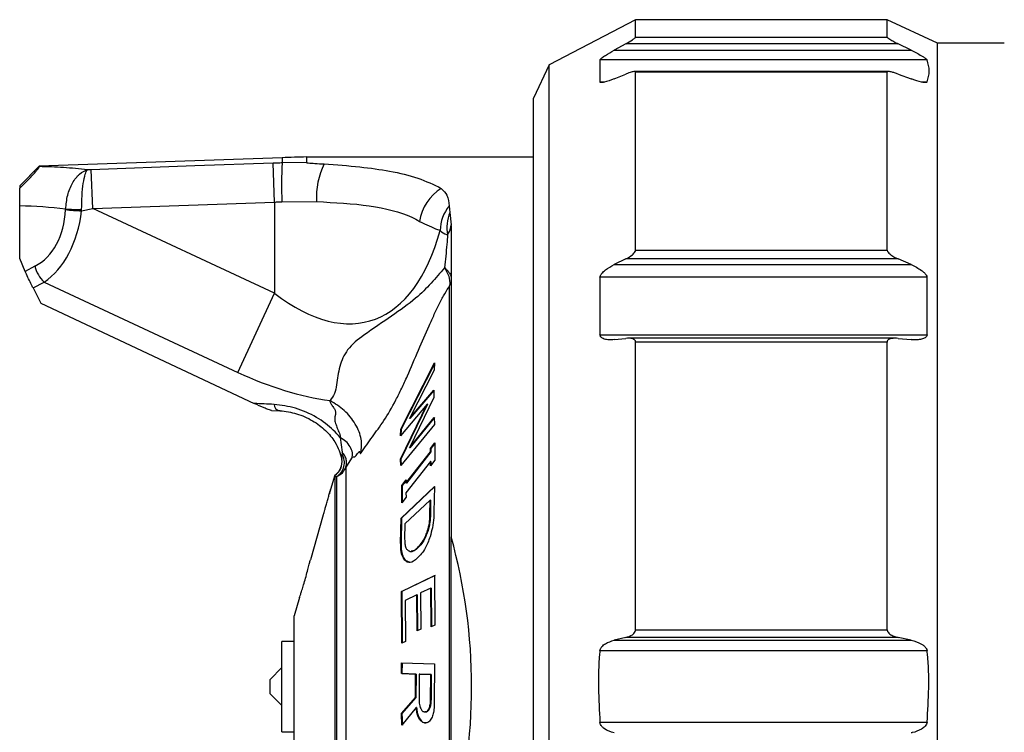
# Model space of a CAD drawing. Units: millimetres. Extents: x 54 to 275, y 89 to 254.
# Drawn here: x 126 to 151, y 207 to 225 of the extents above; entities that cross this region are included whole.
import ezdxf

# ---------------------------------------------------------------- set-up
doc = ezdxf.new("R2010")
doc.units = ezdxf.units.MM

msp = doc.modelspace()

# ---------------------------------------------------------------- linework, layer by layer
at = {"color": 7, "linetype": 'Continuous', "lineweight": 25}
for p, q in [((141.247, 225.071), (139.047, 223.921)), ((147.661, 225.071), (141.247, 225.071)), ((141.247, 224.628), (141.247, 225.071)), ((148.947, 224.471), (147.661, 225.071)), ((147.661, 224.628), (147.661, 225.071)), ((140.998, 224.458), (140.702, 224.293)), ((147.94, 224.458), (140.998, 224.458)), ((141.247, 224.628), (147.661, 224.628)), ((148.272, 224.293), (147.94, 224.458)), ((150.647, 224.471), (148.947, 224.471)), ((148.947, 191.671), (148.947, 224.471)), ((140.702, 224.293), (148.272, 224.293)), ((139.047, 223.921), (138.647, 223.071)), ((139.047, 192.221), (139.047, 223.921)), ((140.339, 224.045), (140.339, 223.483)), ((148.679, 224.045), (140.339, 224.045)), ((140.702, 223.564), (140.998, 223.685)), ((147.696, 223.748), (141.216, 223.748)), ((141.247, 219.2), (141.247, 223.733)), ((147.661, 223.733), (141.247, 223.733)), ((147.661, 219.2), (147.661, 223.733)), ((147.94, 223.685), (148.272, 223.564)), ((138.647, 193.071), (138.647, 223.071)), ((132.239, 221.553), (126.047, 221.337)), ((132.047, 220.423), (132.012, 221.412)), ((132.858, 221.428), (132.239, 221.42)), ((138.647, 221.571), (132.858, 221.571)), ((132.858, 221.571), (132.858, 221.428)), ((126.047, 221.336), (125.547, 220.836)), ((126.047, 221.325), (126.047, 221.337)), ((126.047, 221.321), (126.047, 221.325)), ((127.373, 221.248), (127.276, 221.245)), ((127.408, 220.259), (127.373, 221.248)), ((125.547, 220.836), (125.547, 220.775)), ((127.408, 220.259), (132.047, 220.423)), ((132.047, 220.423), (132.047, 218.096)), ((132.233, 220.43), (133.114, 220.434)), ((125.547, 218.982), (125.547, 220.324)), ((126.718, 220.243), (126.718, 220.23)), ((127.127, 220.198), (127.408, 220.259)), ((127.127, 220.198), (127.127, 220.231)), ((132.047, 218.096), (127.408, 220.259)), ((136.495, 220.328), (136.516, 220.158)), ((136.516, 220.158), (136.546, 219.845)), ((136.547, 219.824), (136.546, 219.845)), ((136.547, 219.824), (136.547, 211.885)), ((141.247, 219.2), (147.661, 219.2)), ((125.689, 218.656), (125.547, 218.982)), ((140.998, 218.972), (140.702, 218.827)), ((147.94, 218.972), (140.998, 218.972)), ((148.272, 218.827), (147.94, 218.972)), ((125.933, 218.787), (125.689, 218.656)), ((140.702, 218.827), (148.272, 218.827)), ((125.888, 218.233), (126.17, 218.384)), ((126.17, 218.384), (131.108, 216.081)), ((140.339, 218.505), (140.339, 217.034)), ((148.679, 218.505), (140.339, 218.505)), ((148.679, 217.034), (148.679, 218.505)), ((125.888, 218.233), (126.084, 217.849)), ((136.508, 197.858), (136.508, 218.284)), ((131.108, 216.081), (132.047, 218.096)), ((126.084, 217.849), (131.525, 215.29)), ((140.339, 217.034), (148.679, 217.034)), ((140.702, 216.916), (140.998, 216.948)), ((147.867, 216.952), (141.063, 216.952)), ((147.94, 216.948), (148.272, 216.916)), ((141.247, 209.52), (141.247, 216.855)), ((147.661, 216.855), (141.247, 216.855)), ((147.661, 209.52), (147.661, 216.855)), ((135.26, 214.635), (136.123, 216.323)), ((136.122, 216.3), (135.271, 214.635)), ((136.114, 216.137), (135.482, 214.905)), ((136.123, 216.323), (136.114, 216.137)), ((135.482, 214.905), (136.101, 215.629)), ((136.101, 215.616), (135.493, 214.905)), ((136.101, 215.629), (136.102, 215.442)), ((136.102, 215.442), (135.482, 214.159)), ((131.97, 215.11), (132.16, 215.1)), ((135.254, 213.872), (135.934, 215.267)), ((135.934, 215.267), (135.254, 214.465)), ((135.945, 215.267), (135.265, 213.872)), ((135.945, 215.267), (135.934, 215.267)), ((135.482, 214.159), (136.114, 214.934)), ((135.493, 214.905), (135.482, 214.905)), ((136.125, 214.934), (135.493, 214.159)), ((136.114, 214.934), (136.124, 214.748)), ((135.254, 214.465), (135.26, 214.635)), ((136.124, 214.748), (135.26, 213.703)), ((135.271, 214.635), (135.26, 214.635)), ((135.271, 214.635), (135.265, 214.465)), ((133.714, 214.42), (133.771, 214.046)), ((135.493, 214.159), (135.482, 214.159)), ((136.02, 214.055), (136.021, 214.14)), ((136.021, 214.14), (136.132, 214.283)), ((136.032, 214.14), (136.021, 214.14)), ((136.032, 214.14), (136.031, 214.055)), ((136.132, 214.269), (136.032, 214.14)), ((136.132, 214.283), (136.132, 213.844)), ((133.858, 213.648), (134.018, 213.896)), ((135.26, 213.703), (135.254, 213.872)), ((135.265, 213.872), (135.254, 213.872)), ((135.265, 213.872), (135.271, 213.703)), ((135.395, 213.254), (136.02, 214.055)), ((136.031, 214.055), (135.406, 213.254)), ((136.031, 214.055), (136.02, 214.055)), ((133.858, 213.648), (133.858, 202.495)), ((136.02, 213.809), (135.395, 213.007)), ((136.021, 213.701), (136.02, 213.809)), ((136.031, 213.809), (136.02, 213.809)), ((136.132, 213.844), (136.021, 213.701)), ((136.031, 213.809), (136.032, 213.701)), ((133.577, 213.463), (133.471, 213.092)), ((133.577, 213.463), (133.577, 213.452)), ((133.577, 213.452), (133.577, 213.425)), ((133.577, 213.425), (133.577, 202.718)), ((133.629, 202.717), (133.629, 213.426)), ((135.273, 212.368), (136.119, 213.169)), ((136.13, 213.169), (135.283, 212.368)), ((135.285, 213.196), (135.396, 213.339)), ((135.285, 212.757), (135.285, 213.196)), ((135.296, 213.196), (135.285, 213.196)), ((135.396, 213.325), (135.296, 213.196)), ((135.296, 213.196), (135.296, 212.771)), ((135.396, 213.339), (135.395, 213.254)), ((135.406, 213.254), (135.395, 213.254)), ((136.119, 213.169), (136.108, 212.529)), ((135.396, 212.899), (135.285, 212.757)), ((135.395, 213.007), (135.396, 212.899)), ((136.011, 212.826), (135.366, 212.217)), ((136.006, 212.444), (136.011, 212.826)), ((136.022, 212.826), (136.011, 212.826)), ((136.022, 212.826), (136.017, 212.444)), ((133.287, 212.45), (132.958, 211.302)), ((135.259, 211.729), (135.273, 212.368)), ((135.283, 212.368), (135.27, 211.729)), ((135.283, 212.368), (135.273, 212.368)), ((136.017, 212.444), (136.006, 212.444)), ((135.366, 212.217), (135.36, 211.835)), ((135.958, 212.047), (135.947, 212.047)), ((136.547, 204.257), (136.547, 211.885)), ((135.27, 211.729), (135.259, 211.729)), ((135.696, 211.605), (135.685, 211.605)), ((135.518, 211.514), (135.529, 211.514)), ((135.377, 211.293), (135.366, 211.293)), ((135.377, 211.293), (135.491, 211.243)), ((135.281, 210.494), (136.125, 210.905)), ((136.136, 210.905), (135.292, 210.494)), ((136.125, 210.905), (136.128, 209.641)), ((132.682, 210.34), (132.547, 209.871)), ((135.287, 209.174), (135.281, 210.494)), ((135.292, 210.494), (135.281, 210.494)), ((135.292, 210.494), (135.298, 209.174)), ((135.67, 210.412), (135.371, 210.267)), ((135.677, 209.491), (135.67, 210.412)), ((135.681, 210.412), (135.67, 210.412)), ((135.681, 210.412), (135.688, 209.491)), ((136.025, 210.584), (135.765, 210.458)), ((135.765, 210.458), (135.772, 209.537)), ((136.033, 209.595), (136.025, 210.584)), ((136.036, 210.584), (136.025, 210.584)), ((136.036, 210.584), (136.044, 209.595)), ((135.371, 210.267), (135.382, 209.221)), ((132.547, 206.271), (132.547, 209.871)), ((136.128, 209.641), (136.033, 209.595)), ((135.772, 209.537), (135.677, 209.491)), ((141.247, 209.52), (147.661, 209.52)), ((132.547, 209.221), (132.23, 209.221)), ((132.23, 208.071), (132.23, 209.221)), ((135.382, 209.221), (135.287, 209.174)), ((140.998, 209.322), (140.702, 209.252)), ((140.702, 209.252), (148.272, 209.252)), ((147.94, 209.322), (140.998, 209.322)), ((148.272, 209.252), (147.94, 209.322)), ((148.679, 208.98), (140.339, 208.98)), ((135.277, 208.401), (135.284, 208.675)), ((135.284, 208.675), (136.123, 208.654)), ((135.295, 208.675), (135.288, 208.401)), ((136.123, 208.654), (136.115, 207.674)), ((132.229, 208.554), (131.929, 208.254)), ((132.23, 208.554), (132.229, 208.554)), ((132.229, 207.895), (132.229, 208.554)), ((135.641, 208.392), (135.277, 208.401)), ((135.288, 208.401), (135.277, 208.401)), ((135.288, 208.401), (135.652, 208.392)), ((135.638, 207.79), (135.641, 208.392)), ((135.652, 208.392), (135.641, 208.392)), ((135.652, 208.392), (135.649, 207.79)), ((135.734, 208.39), (135.732, 207.706)), ((136.024, 208.382), (135.734, 208.39)), ((135.745, 208.39), (135.734, 208.39)), ((135.745, 208.39), (136.035, 208.382)), ((136.022, 207.734), (136.024, 208.382)), ((136.035, 208.382), (136.024, 208.382)), ((136.035, 208.382), (136.033, 207.734)), ((131.929, 208.004), (131.929, 208.254)), ((131.929, 207.889), (131.929, 208.004)), ((131.929, 207.889), (132.229, 207.589)), ((132.229, 207.589), (132.229, 207.895)), ((132.23, 206.921), (132.23, 208.071)), ((132.229, 207.589), (132.23, 207.588)), ((135.281, 207.382), (135.638, 207.79)), ((135.649, 207.79), (135.292, 207.382)), ((135.649, 207.79), (135.638, 207.79)), ((136.033, 207.734), (136.022, 207.734)), ((135.291, 207.092), (135.281, 207.382)), ((135.292, 207.382), (135.281, 207.382)), ((135.656, 207.534), (135.291, 207.092)), ((135.292, 207.382), (135.302, 207.092)), ((135.666, 207.534), (135.656, 207.534)), ((135.89, 207.424), (135.879, 207.424)), ((135.996, 207.515), (135.985, 207.515)), ((135.716, 207.302), (135.705, 207.302)), ((140.339, 207.162), (148.679, 207.162)), ((132.23, 206.921), (132.547, 206.921))]:
    msp.add_line(p, q, dxfattribs=at)
at = {"color": 8, "linetype": 'Continuous', "lineweight": 25}
for p, q in [((140.339, 223.483), (140.462, 223.483)), ((148.534, 223.483), (148.679, 223.483)), ((132.239, 221.553), (132.239, 221.42))]:
    msp.add_line(p, q, dxfattribs=at)
at = {"color": 7, "linetype": 'Continuous', "lineweight": 25, "flags": 128}
for points in [[(132.012, 221.412), (130.014, 221.342), (127.373, 221.248)], [(132.188, 215.104), (132.165, 215.1), (132.16, 215.1)]]:
    msp.add_lwpolyline(points, dxfattribs=at)
at = {"color": 7, "linetype": 'Continuous', "lineweight": 25}
for centre, radius, start, end in [((140.39, 220.873), 8.169, 176.1603, 183.1048), ((133.984, 171.584), 50, 91.2902, 92), ((135.084, 220.537), 1.973, 154.2737, 183.0013), ((136.935, 219.747), 1.209, 122.0558, 171.2864), ((127.557, 242.654), 22.426, 267.8567, 268.902), ((127.558, 228.47), 8.284, 264.1791, 267.0206), ((137.33, 219.665), 1.066, 141.5962, 178.0648), ((137.465, 219.769), 1.026, 157.7304, 190.3203), ((126.784, 219.015), 0.881, 195.0202, 225.7759), ((133.367, 213.791), 0.399, 301.8161, 11.1017), ((133.415, 213.775), 0.41, 301.4626, 32.0298), ((133.366, 213.802), 0.4, 301.8987, 0)]:
    msp.add_arc(centre, radius, start, end, dxfattribs=at)
at = {"color": 8, "linetype": 'Continuous', "lineweight": 25}
msp.add_arc((132.232, 215.289), 0.203, 187.2739, 249.0077, dxfattribs=at)
at = {"color": 7, "linetype": 'Continuous', "lineweight": 25}
for centre, major_axis, ratio, start_param, end_param in [((125.283, 208.071), (12.263, 0), 0.99939, 1.453482, 1.549214), ((124.322, 221.5), (-1.697, 2.664), 0.63707, 3.092484, 3.869002), ((124.746, 221.5), (-1.006, 3.316), 0.661479, 3.342611, 4.119129), ((132.047, 225.596), (-2.439, 8.199), 0.461304, 2.568904, 3.783332), ((131.108, 223.581), (-5.875, 7.402), 0.629907, 2.241664, 2.560469), ((145.941, 207.735), (23.015, -5.657), 0.220517, 2.272759, 2.300599), ((124.279, 208.071), (0, 13.5), 0.947368, 4.425961, 4.998817)]:
    msp.add_ellipse(centre, major_axis=major_axis, ratio=ratio, start_param=start_param, end_param=end_param, dxfattribs=at)
for points, knots in [([(140.998, 224.458), (141.057, 224.492), (141.133, 224.534), (141.208, 224.587), (141.236, 224.61), (141.246, 224.623), (141.247, 224.627), (141.247, 224.628)], [0, 0, 0, 0, 0.561504, 0.712204, 0.864103, 0.959701, 1, 1, 1, 1]), ([(147.661, 224.628), (147.662, 224.625), (147.664, 224.619), (147.686, 224.6), (147.74, 224.564), (147.829, 224.514), (147.903, 224.476), (147.94, 224.458)], [0, 0, 0, 0, 0.081423, 0.182557, 0.346735, 0.677725, 1, 1, 1, 1]), ([(140.339, 224.045), (140.342, 224.051), (140.351, 224.066), (140.4, 224.107), (140.514, 224.186), (140.626, 224.25), (140.702, 224.293)], [0, 0, 0, 0, 0.10583, 0.246143, 0.488357, 1, 1, 1, 1]), ([(148.272, 224.293), (148.362, 224.247), (148.48, 224.188), (148.605, 224.11), (148.655, 224.074), (148.675, 224.053), (148.678, 224.046), (148.679, 224.045)], [0, 0, 0, 0, 0.554621, 0.718069, 0.882869, 0.974521, 1, 1, 1, 1]), ([(148.679, 223.483), (148.706, 223.576), (148.76, 223.763), (148.706, 223.95), (148.679, 224.045)], [0, 0, 0, 0, 0.496532, 1, 1, 1, 1]), ([(141.247, 223.733), (141.246, 223.736), (141.244, 223.745), (141.221, 223.75), (141.182, 223.746), (141.132, 223.733), (141.071, 223.713), (141.025, 223.695), (140.998, 223.685)], [0, 0, 0, 0, 0.093725, 0.209465, 0.39233, 0.565628, 0.743078, 1, 1, 1, 1]), ([(147.94, 223.685), (147.91, 223.695), (147.85, 223.716), (147.775, 223.737), (147.717, 223.748), (147.682, 223.749), (147.663, 223.743), (147.661, 223.736), (147.661, 223.733)], [0, 0, 0, 0, 0.2601874, 0.5254007, 0.6799876, 0.8355858, 0.92445, 1, 1, 1, 1]), ([(140.702, 223.564), (140.613, 223.529), (140.5, 223.486), (140.389, 223.467), (140.349, 223.468), (140.341, 223.479), (140.339, 223.483)], [0, 0, 0, 0, 0.594876, 0.753729, 0.914134, 1, 1, 1, 1]), ([(148.679, 223.483), (148.675, 223.478), (148.666, 223.468), (148.617, 223.467), (148.499, 223.487), (148.372, 223.527), (148.282, 223.56), (148.272, 223.564)], [0, 0, 0, 0, 0.093173, 0.218646, 0.444692, 0.936996, 1, 1, 1, 1]), ([(132.239, 221.42), (132.201, 221.418), (132.126, 221.416), (132.05, 221.414), (132.012, 221.412)], [0, 0, 0, 0, 0.499874, 1, 1, 1, 1]), ([(132.858, 221.428), (132.859, 221.428), (132.86, 221.427), (132.873, 221.424), (132.94, 221.416), (133.091, 221.406), (133.229, 221.398), (133.307, 221.393)], [0, 0, 0, 0, 0.020292, 0.050367, 0.13517, 0.511871, 1, 1, 1, 1]), ([(133.307, 221.393), (133.616, 221.372), (134.208, 221.33), (135.012, 221.214), (135.731, 221.047), (136.103, 220.865), (136.293, 220.772)], [0, 0, 0, 0, 0.253644, 0.485615, 0.73833, 1, 1, 1, 1]), ([(125.547, 220.775), (125.595, 220.822), (125.691, 220.916), (125.828, 221.058), (125.932, 221.172), (126.008, 221.262), (126.039, 221.305), (126.046, 221.318), (126.047, 221.321)], [0, 0, 0, 0, 0.179867, 0.361327, 0.526497, 0.670851, 0.905902, 1, 1, 1, 1]), ([(127.276, 221.245), (127.174, 221.256), (126.97, 221.279), (126.662, 221.303), (126.355, 221.319), (126.15, 221.323), (126.047, 221.325)], [0, 0, 0, 0, 0.249787, 0.499659, 0.749787, 1, 1, 1, 1]), ([(126.718, 220.243), (126.731, 220.363), (126.756, 220.603), (126.886, 220.922), (127.064, 221.151), (127.205, 221.228), (127.275, 221.245), (127.276, 221.245)], [0, 0, 0, 0, 0.2472722, 0.4958534, 0.7515341, 0.9952146, 1, 1, 1, 1]), ([(127.127, 220.231), (127.128, 220.352), (127.131, 220.593), (127.165, 220.914), (127.215, 221.147), (127.256, 221.227), (127.276, 221.245), (127.276, 221.245)], [0, 0, 0, 0, 0.2471755, 0.4957983, 0.7515572, 0.9952112, 1, 1, 1, 1]), ([(125.547, 220.324), (125.547, 220.366), (125.547, 220.452), (125.547, 220.571), (125.547, 220.68), (125.547, 220.743), (125.547, 220.775)], [0, 0, 0, 0, 0.2610101, 0.5303191, 0.7630079, 1, 1, 1, 1]), ([(136.293, 220.772), (136.349, 220.715), (136.478, 220.584), (136.489, 220.421), (136.495, 220.328)], [0, 0, 0, 0, 0.431247, 1, 1, 1, 1]), ([(132.047, 220.423), (132.078, 220.424), (132.14, 220.427), (132.202, 220.429), (132.233, 220.43)], [0, 0, 0, 0, 0.4998906, 1, 1, 1, 1]), ([(133.114, 220.434), (133.579, 220.41), (134.512, 220.361), (135.333, 220.152), (135.675, 219.966), (135.74, 219.931)], [0, 0, 0, 0, 0.445779, 0.894422, 1, 1, 1, 1]), ([(135.74, 219.931), (135.907, 219.85), (136.106, 219.754), (136.243, 219.709), (136.265, 219.701)], [0, 0, 0, 0, 0.844741, 1, 1, 1, 1]), ([(136.265, 219.701), (136.317, 219.656), (136.377, 219.604), (136.446, 219.588), (136.456, 219.585)], [0, 0, 0, 0, 0.863677, 1, 1, 1, 1]), ([(136.456, 219.585), (136.487, 219.642), (136.534, 219.728), (136.543, 219.816), (136.546, 219.845)], [0, 0, 0, 0, 0.66805, 1, 1, 1, 1]), ([(136.456, 219.585), (136.449, 219.505), (136.427, 219.223), (136.399, 218.945), (136.378, 218.746)], [0, 0, 0, 0, 0.285676, 1, 1, 1, 1]), ([(140.998, 218.972), (141.057, 219.004), (141.133, 219.044), (141.208, 219.117), (141.236, 219.154), (141.246, 219.183), (141.247, 219.196), (141.247, 219.2)], [0, 0, 0, 0, 0.561504, 0.712204, 0.864103, 0.959701, 1, 1, 1, 1]), ([(147.661, 219.2), (147.662, 219.191), (147.664, 219.173), (147.686, 219.137), (147.74, 219.083), (147.829, 219.024), (147.903, 218.989), (147.94, 218.972)], [0, 0, 0, 0, 0.081423, 0.182557, 0.346735, 0.677725, 1, 1, 1, 1]), ([(125.888, 218.233), (125.88, 218.248), (125.851, 218.306), (125.794, 218.423), (125.732, 218.557), (125.7, 218.632), (125.689, 218.656)], [0, 0, 0, 0, 0.12027, 0.472816, 0.82652, 1, 1, 1, 1]), ([(136.378, 218.746), (136.155, 218.483), (135.651, 217.889), (134.66, 217.29), (133.893, 216.708), (133.679, 216.224), (133.641, 215.83), (133.587, 215.531), (133.501, 215.419), (133.459, 215.363)], [0, 0, 0, 0, 0.27088, 0.610162, 0.715517, 0.80353, 0.897609, 0.948511, 1, 1, 1, 1]), ([(136.378, 218.746), (136.38, 218.745), (136.425, 218.708), (136.49, 218.64), (136.54, 218.545), (136.545, 218.489), (136.547, 218.464)], [0, 0, 0, 0, 0.012061, 0.420205, 0.739738, 1, 1, 1, 1]), ([(136.378, 218.746), (136.421, 218.674), (136.505, 218.53), (136.509, 218.385), (136.51, 218.313)], [0, 0, 0, 0, 0.499611, 1, 1, 1, 1]), ([(140.339, 218.505), (140.342, 218.52), (140.351, 218.555), (140.4, 218.622), (140.514, 218.726), (140.626, 218.786), (140.702, 218.827)], [0, 0, 0, 0, 0.10583, 0.246143, 0.488357, 1, 1, 1, 1]), ([(148.272, 218.827), (148.362, 218.783), (148.48, 218.727), (148.605, 218.626), (148.655, 218.569), (148.675, 218.526), (148.678, 218.509), (148.679, 218.505)], [0, 0, 0, 0, 0.554621, 0.718069, 0.882869, 0.974521, 1, 1, 1, 1]), ([(134.248, 214.03), (134.345, 214.169), (134.535, 214.442), (134.821, 214.814), (135.084, 215.271), (135.285, 215.668), (135.479, 216.09), (135.706, 216.644), (135.936, 217.168), (136.117, 217.563), (136.251, 217.842), (136.384, 218.097), (136.467, 218.222), (136.508, 218.284)], [0, 0, 0, 0, 0.142298, 0.280727, 0.411466, 0.474126, 0.535844, 0.658347, 0.774856, 0.832051, 0.888919, 0.944798, 1, 1, 1, 1]), ([(136.508, 218.284), (136.508, 218.289), (136.509, 218.299), (136.51, 218.308), (136.51, 218.313)], [0, 0, 0, 0, 0.499262, 1, 1, 1, 1]), ([(140.702, 216.916), (140.659, 216.913), (140.57, 216.907), (140.465, 216.922), (140.398, 216.95), (140.367, 216.976), (140.347, 217.001), (140.341, 217.023), (140.339, 217.034)], [0, 0, 0, 0, 0.293302, 0.595468, 0.753812, 0.832819, 0.914409, 1, 1, 1, 1]), ([(141.247, 216.855), (141.246, 216.864), (141.244, 216.885), (141.221, 216.914), (141.182, 216.936), (141.132, 216.948), (141.071, 216.953), (141.025, 216.95), (140.998, 216.948)], [0, 0, 0, 0, 0.093725, 0.209465, 0.39233, 0.565628, 0.743078, 1, 1, 1, 1]), ([(147.94, 216.948), (147.91, 216.95), (147.85, 216.954), (147.775, 216.946), (147.717, 216.929), (147.682, 216.907), (147.663, 216.881), (147.661, 216.863), (147.661, 216.855)], [0, 0, 0, 0, 0.2601874, 0.5254007, 0.6799876, 0.8355858, 0.92445, 1, 1, 1, 1]), ([(148.679, 217.034), (148.675, 217.021), (148.666, 216.991), (148.629, 216.961), (148.584, 216.939), (148.516, 216.919), (148.422, 216.909), (148.333, 216.911), (148.282, 216.915), (148.272, 216.916)], [0, 0, 0, 0, 0.0930093, 0.218262, 0.330032, 0.4444951, 0.6880541, 0.9371064, 1, 1, 1, 1]), ([(133.459, 215.363), (133.457, 215.359), (133.454, 215.352), (133.455, 215.334), (133.472, 215.292), (133.51, 215.24), (133.545, 215.189), (133.571, 215.151), (133.624, 215.049), (133.558, 214.936), (133.587, 214.817), (133.615, 214.738), (133.641, 214.654), (133.69, 214.551), (133.719, 214.477), (133.722, 214.44), (133.717, 214.426), (133.714, 214.42)], [0, 0, 0, 0, 0.012206, 0.025822, 0.05952, 0.139719, 0.191976, 0.223206, 0.260698, 0.504725, 0.62287, 0.629955, 0.750237, 0.883275, 0.950063, 0.976675, 1, 1, 1, 1]), ([(134.248, 214.03), (134.259, 214.144), (134.282, 214.38), (134.124, 214.766), (133.844, 215.12), (133.584, 215.284), (133.459, 215.363)], [0, 0, 0, 0, 0.2420963, 0.5, 0.7579037, 1, 1, 1, 1]), ([(131.97, 215.111), (131.961, 215.112), (131.942, 215.115), (131.875, 215.137), (131.736, 215.192), (131.611, 215.25), (131.525, 215.29)], [0, 0, 0, 0, 0.118158, 0.263214, 0.492744, 1, 1, 1, 1]), ([(133.714, 214.42), (133.659, 214.484), (133.493, 214.674), (133.118, 214.955), (132.582, 215.195), (132.215, 215.241), (132.032, 215.264)], [0, 0, 0, 0, 0.138699, 0.416818, 0.708839, 1, 1, 1, 1]), ([(132.188, 215.104), (132.327, 215.085), (132.603, 215.048), (133.018, 214.863), (133.36, 214.604), (133.634, 214.262), (133.728, 214.012), (133.758, 213.871), (133.758, 213.868)], [0, 0, 0, 0, 0.18693, 0.370811, 0.546334, 0.72765, 0.994426, 1, 1, 1, 1]), ([(134.018, 213.896), (134.025, 213.94), (134.04, 214.032), (133.982, 214.186), (133.87, 214.326), (133.765, 214.389), (133.714, 214.42)], [0, 0, 0, 0, 0.241417, 0.5, 0.758583, 1, 1, 1, 1]), ([(133.762, 213.992), (133.76, 213.987), (133.745, 213.945), (133.752, 213.904), (133.758, 213.868)], [0, 0, 0, 0, 0.123944, 1, 1, 1, 1]), ([(133.771, 214.046), (133.77, 214.027), (133.768, 214.007), (133.763, 213.994), (133.762, 213.992)], [0, 0, 0, 0, 0.900632, 1, 1, 1, 1]), ([(134.018, 213.896), (134.021, 213.901), (134.027, 213.912), (134.05, 213.94), (134.067, 213.92), (134.112, 213.934), (134.182, 214.043), (134.217, 214.071), (134.219, 214.038), (134.227, 214.016), (134.236, 214.015), (134.243, 214.021), (134.246, 214.027), (134.248, 214.03)], [0, 0, 0, 0, 0.022411, 0.049022, 0.251802, 0.497226, 0.716362, 0.743878, 0.862357, 0.940747, 0.974053, 0.98765, 1, 1, 1, 1]), ([(133.629, 213.426), (133.654, 213.438), (133.733, 213.478), (133.812, 213.558), (133.85, 213.631), (133.858, 213.648)], [0, 0, 0, 0, 0.260384, 0.8239, 1, 1, 1, 1]), ([(133.577, 213.425), (133.586, 213.424), (133.6, 213.424), (133.622, 213.425), (133.629, 213.426)], [0, 0, 0, 0, 0.675931, 1, 1, 1, 1]), ([(133.287, 212.45), (133.288, 212.453), (133.29, 212.459), (133.304, 212.506), (133.325, 212.576), (133.353, 212.671), (133.385, 212.783), (133.418, 212.9), (133.446, 213.001), (133.464, 213.069), (133.47, 213.09), (133.471, 213.093), (133.468, 213.081), (133.457, 213.042), (133.446, 213.003), (133.442, 212.987)], [0, 0, 0, 0, 0.07459, 0.149054, 0.22687, 0.31273, 0.407056, 0.506643, 0.604994, 0.695804, 0.777216, 0.797401, 0.872706, 0.947906, 1, 1, 1, 1]), ([(135.947, 212.047), (135.963, 212.113), (135.988, 212.211), (136.004, 212.347), (136.005, 212.411), (136.006, 212.444)], [0, 0, 0, 0, 0.501116, 0.745254, 1, 1, 1, 1]), ([(136.017, 212.444), (136.016, 212.412), (136.014, 212.328), (135.995, 212.189), (135.97, 212.092), (135.958, 212.047)], [0, 0, 0, 0, 0.248218, 0.653289, 1, 1, 1, 1]), ([(136.108, 212.529), (136.107, 212.478), (136.103, 212.347), (136.073, 212.121), (136.031, 211.967), (136.01, 211.891)], [0, 0, 0, 0, 0.248322, 0.63069, 1, 1, 1, 1]), ([(135.685, 211.605), (135.717, 211.639), (135.792, 211.717), (135.885, 211.869), (135.932, 212.005), (135.947, 212.047)], [0, 0, 0, 0, 0.347438, 0.796705, 1, 1, 1, 1]), ([(136.01, 211.891), (135.97, 211.787), (135.905, 211.614), (135.792, 211.453), (135.726, 211.385), (135.692, 211.351)], [0, 0, 0, 0, 0.421321, 0.706579, 1, 1, 1, 1]), ([(135.958, 212.047), (135.928, 211.969), (135.879, 211.838), (135.787, 211.7), (135.729, 211.64), (135.696, 211.605)], [0, 0, 0, 0, 0.387789, 0.644304, 1, 1, 1, 1]), ([(135.366, 211.293), (135.341, 211.328), (135.29, 211.397), (135.261, 211.569), (135.259, 211.688), (135.259, 211.729)], [0, 0, 0, 0, 0.3955223, 0.7943916, 1, 1, 1, 1]), ([(135.27, 211.729), (135.27, 211.68), (135.273, 211.558), (135.305, 211.391), (135.353, 211.326), (135.377, 211.293)], [0, 0, 0, 0, 0.247541, 0.622891, 1, 1, 1, 1]), ([(135.36, 211.835), (135.361, 211.805), (135.362, 211.728), (135.38, 211.625), (135.408, 211.582), (135.421, 211.562)], [0, 0, 0, 0, 0.248117, 0.640415, 1, 1, 1, 1]), ([(135.421, 211.562), (135.457, 211.537), (135.515, 211.497), (135.608, 211.54), (135.659, 211.583), (135.685, 211.605)], [0, 0, 0, 0, 0.456325, 0.724248, 1, 1, 1, 1]), ([(135.696, 211.605), (135.666, 211.578), (135.608, 211.526), (135.554, 211.527), (135.529, 211.527)], [0, 0, 0, 0, 0.520673, 1, 1, 1, 1]), ([(135.692, 211.351), (135.656, 211.32), (135.566, 211.243), (135.45, 211.218), (135.386, 211.275), (135.366, 211.293)], [0, 0, 0, 0, 0.316768, 0.782642, 1, 1, 1, 1]), ([(132.682, 210.34), (132.683, 210.344), (132.686, 210.353), (132.709, 210.423), (132.743, 210.527), (132.786, 210.669), (132.835, 210.838), (132.884, 211.014), (132.923, 211.165), (132.949, 211.266), (132.957, 211.3), (132.958, 211.302), (132.958, 211.302)], [0, 0, 0, 0, 0.092743, 0.185298, 0.282763, 0.391521, 0.511128, 0.636282, 0.758609, 0.87138, 0.973324, 1, 1, 1, 1]), ([(140.998, 209.322), (141.057, 209.34), (141.133, 209.363), (141.208, 209.427), (141.236, 209.465), (141.246, 209.499), (141.247, 209.515), (141.247, 209.52)], [0, 0, 0, 0, 0.561504, 0.712204, 0.864103, 0.959701, 1, 1, 1, 1]), ([(147.661, 209.52), (147.662, 209.51), (147.664, 209.486), (147.686, 209.447), (147.74, 209.395), (147.829, 209.35), (147.903, 209.331), (147.94, 209.322)], [0, 0, 0, 0, 0.081423, 0.182557, 0.346735, 0.677725, 1, 1, 1, 1]), ([(140.339, 208.98), (140.342, 208.998), (140.351, 209.039), (140.4, 209.107), (140.514, 209.196), (140.626, 209.229), (140.702, 209.252)], [0, 0, 0, 0, 0.10583, 0.246143, 0.488357, 1, 1, 1, 1]), ([(148.272, 209.252), (148.362, 209.228), (148.48, 209.197), (148.605, 209.11), (148.655, 209.054), (148.675, 209.006), (148.678, 208.985), (148.679, 208.98)], [0, 0, 0, 0, 0.554621, 0.718069, 0.882869, 0.974521, 1, 1, 1, 1]), ([(140.339, 208.98), (140.336, 208.955), (140.274, 208.352), (140.307, 207.745), (140.339, 207.162)], [0, 0, 0, 0, 0.041549, 1, 1, 1, 1]), ([(148.679, 207.162), (148.715, 207.744), (148.752, 208.352), (148.682, 208.954), (148.679, 208.98)], [0, 0, 0, 0, 0.957268, 1, 1, 1, 1]), ([(135.732, 207.706), (135.732, 207.688), (135.734, 207.643), (135.745, 207.571), (135.761, 207.53), (135.769, 207.509)], [0, 0, 0, 0, 0.248486, 0.603988, 1, 1, 1, 1]), ([(135.985, 207.515), (135.995, 207.546), (136.011, 207.592), (136.021, 207.671), (136.021, 207.713), (136.022, 207.734)], [0, 0, 0, 0, 0.502279, 0.744855, 1, 1, 1, 1]), ([(136.033, 207.734), (136.032, 207.713), (136.032, 207.661), (136.02, 207.582), (136.004, 207.537), (135.996, 207.515)], [0, 0, 0, 0, 0.248377, 0.624302, 1, 1, 1, 1]), ([(136.115, 207.674), (136.115, 207.638), (136.114, 207.548), (136.098, 207.41), (136.071, 207.331), (136.058, 207.293)], [0, 0, 0, 0, 0.24864, 0.635736, 1, 1, 1, 1]), ([(135.705, 207.302), (135.693, 207.336), (135.675, 207.386), (135.662, 207.47), (135.658, 207.513), (135.656, 207.534)], [0, 0, 0, 0, 0.5008818, 0.7482115, 1, 1, 1, 1]), ([(135.666, 207.534), (135.669, 207.513), (135.673, 207.47), (135.685, 207.394), (135.701, 207.338), (135.714, 207.307), (135.716, 207.302)], [0, 0, 0, 0, 0.247515, 0.495705, 0.924359, 1, 1, 1, 1]), ([(135.769, 207.509), (135.782, 207.487), (135.803, 207.451), (135.841, 207.429), (135.865, 207.426), (135.879, 207.424)], [0, 0, 0, 0, 0.38277, 0.637081, 1, 1, 1, 1]), ([(135.879, 207.424), (135.891, 207.426), (135.92, 207.428), (135.958, 207.457), (135.978, 207.5), (135.985, 207.515)], [0, 0, 0, 0, 0.308526, 0.760441, 1, 1, 1, 1]), ([(135.996, 207.515), (135.982, 207.489), (135.961, 207.45), (135.924, 207.428), (135.902, 207.426), (135.89, 207.424)], [0, 0, 0, 0, 0.431708, 0.682797, 1, 1, 1, 1]), ([(135.886, 207.147), (135.867, 207.149), (135.818, 207.155), (135.754, 207.207), (135.717, 207.278), (135.705, 207.302)], [0, 0, 0, 0, 0.309214, 0.766219, 1, 1, 1, 1]), ([(135.716, 207.302), (135.74, 207.26), (135.786, 207.179), (135.852, 207.15), (135.887, 207.147), (135.897, 207.147)], [0, 0, 0, 0, 0.435687, 0.846078, 1, 1, 1, 1]), ([(136.058, 207.293), (136.039, 207.255), (135.995, 207.17), (135.931, 207.148), (135.893, 207.147), (135.886, 207.147)], [0, 0, 0, 0, 0.398997, 0.890929, 1, 1, 1, 1]), ([(140.702, 206.89), (140.613, 206.917), (140.5, 206.952), (140.389, 207.049), (140.349, 207.106), (140.341, 207.148), (140.339, 207.162)], [0, 0, 0, 0, 0.594876, 0.753729, 0.914134, 1, 1, 1, 1]), ([(148.679, 207.162), (148.675, 207.146), (148.666, 207.107), (148.617, 207.042), (148.499, 206.956), (148.372, 206.913), (148.282, 206.893), (148.272, 206.89)], [0, 0, 0, 0, 0.093173, 0.218646, 0.444692, 0.936996, 1, 1, 1, 1])]:
    msp.add_open_spline(points, degree=3, knots=knots, dxfattribs=at)
msp.add_open_spline([(133.858, 213.648), (133.868, 213.681), (133.887, 213.748), (133.877, 213.855), (133.841, 213.959), (133.794, 214.017), (133.771, 214.046)], degree=3, dxfattribs=at)

doc.saveas('drawing.dxf')
